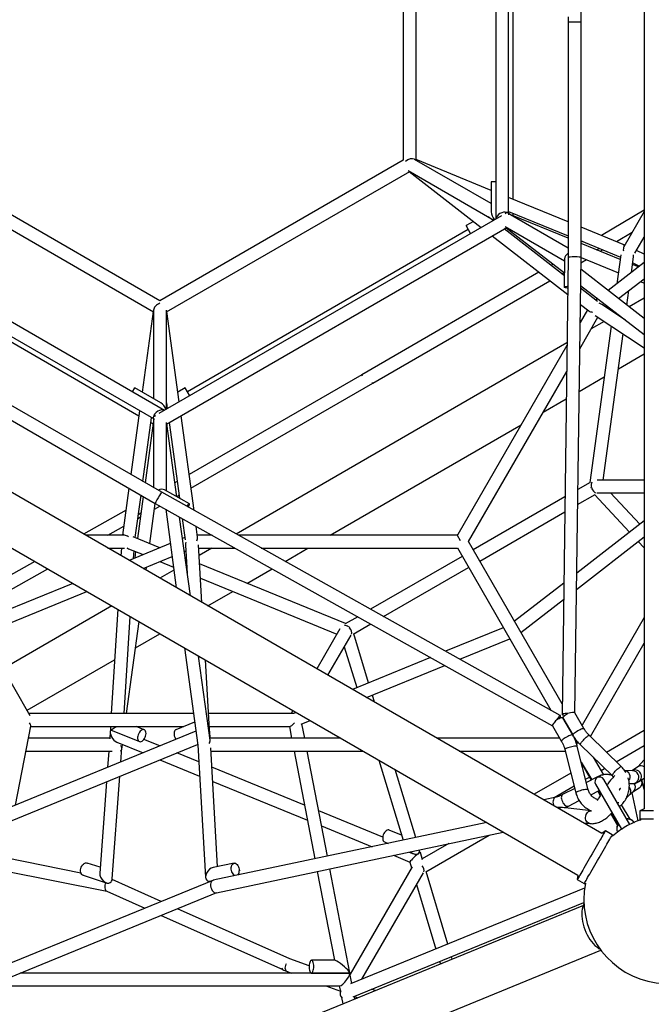
# Model space of a CAD drawing. Units: millimetres. Extents: x -3745 to 3965, y -3686 to 4024.
# Drawn here: x -66 to 723, y -1060 to 169 of the extents above; entities that cross this region are included whole.
import ezdxf

# ---------------------------------------------------------------- set-up
doc = ezdxf.new("R2010")
doc.units = ezdxf.units.MM

msp = doc.modelspace()

# ---------------------------------------------------------------- linework, layer by layer
at = {"color": 7, "linetype": 'Continuous', "lineweight": 25}
for p, q in [((713.8, 1153.6), (713.8, -815.9)), ((635.1, 165.6), (634.9, 465.6)), ((528.5, 417.5), (528.5, -79.8)), ((544.5, -72.8), (544.5, 410.5)), ((550.2, -55.3), (550.2, 393.1)), ((413, 344.2), (413, -6.5)), ((429, -6.5), (429, 344.2)), ((618.9, 172.2), (618.9, -127.7)), ((634.9, -127.8), (634.9, 165.6)), ((660.9, -846.5), (-1044.8, 138.2)), ((-1075.3, 86.5), (630.9, -898.5)), ((109.2, -181.9), (-194.5, -6.5)), ((413, -6.5), (109.2, -181.9)), ((522.8, -60.7), (427, -5.4)), ((522.8, -44.1), (429, -5.8)), ((-202.5, -20.4), (101.2, -195.8)), ((117.2, -195.8), (421, -20.4)), ((419, -19.2), (526.2, -81.1)), ((420.3, -20.7), (510.2, -90.4)), ((522.8, -33.5), (522.8, -71)), ((528.5, -33.5), (522.8, -33.5)), ((618.9, -83.4), (544.5, -53)), ((114.9, -318.6), (-315.8, -69.9)), ((542.2, -71.9), (540, -73.2)), ((546.7, -74.5), (543.5, -72)), ((544.5, -70.3), (618.9, -100.7)), ((550.2, -75.8), (550.2, -72.6)), ((713.8, -68.8), (660.6, -100.4)), ((713.8, -70.5), (688.5, -114.4)), ((535.6, -75.8), (107.9, -322.7)), ((500.5, -82.8), (491.3, -88.1)), ((525.2, -81.7), (519.1, -77)), ((618.9, -116.1), (546.7, -74.5)), ((618.9, -103.8), (549.5, -75.5)), ((-317.7, -87.3), (100.9, -328.9)), ((117.2, -335.8), (542.2, -90.4)), ((494.2, -93.1), (143.6, -295.5)), ((497, -98), (491.3, -88.1)), ((614.1, -150.6), (538.9, -92.3)), ((540.4, -89.3), (614.3, -132)), ((541.6, -90.7), (614.1, -147)), ((689.6, -112.3), (634.9, -89.9)), ((679.1, -108), (698.9, -96.2)), ((-305.4, -101), (82.9, -325.2)), ((523.9, -101), (618.3, -174)), ((634.9, -107.2), (684.3, -127.4)), ((636.8, -108), (634.9, -108.8)), ((683.9, -130.4), (634.9, -110.4)), ((702.3, -122.4), (713.8, -102.5)), ((653.8, -118.1), (657.6, -116.5)), ((658.8, -120.1), (661.9, -118.3)), ((713.8, -123.8), (704.2, -119)), ((618.9, -127.7), (611.2, -697.9)), ((614.4, -129.4), (613.9, -164.8)), ((627.2, -696), (634.9, -127.8)), ((634.8, -134.4), (641.6, -130.4)), ((634.9, -127.7), (681.7, -146.8)), ((713.8, -134.2), (668.8, -169.1)), ((684.7, -124.7), (679.8, -160.6)), ((697.8, -146.6), (700.5, -127.2)), ((699.5, -134.5), (707.9, -138.7)), ((582.4, -146.3), (361.1, -274.1)), ((600.1, -136.1), (597.4, -137.7)), ((611.1, -148.2), (613.8, -146.7)), ((713.8, -203.9), (634.7, -142.6)), ((706.7, -139.7), (699.2, -136.7)), ((374.8, -284.7), (596.1, -156.9)), ((681.9, -179.2), (713.8, -154.5)), ((709.2, -158), (713.8, -159.9)), ((634.4, -162.6), (713.8, -224.1)), ((655.6, -182.7), (634.4, -166.3)), ((692.3, -187.3), (694.8, -169.2)), ((655.7, -179.2), (653.4, -181)), ((713.8, -178.8), (695.2, -189.5)), ((100.6, -195.4), (86.9, -295.8)), ((101.2, -193.5), (101.2, -304.1)), ((117.2, -317.3), (117.2, -193.5)), ((133.2, -308), (117.9, -195.4)), ((643, -193.2), (633.8, -209.1)), ((634.1, -186.3), (644.8, -194.6)), ((690.6, -206.1), (660.9, -186.5)), ((667.1, -190.6), (668.8, -189.3)), ((675.2, -194.2), (675, -195.8)), ((633.3, -241.8), (656.1, -202.5)), ((663.8, -207.6), (647.7, -216.9)), ((652.7, -200.3), (713.8, -240.7)), ((689.8, -205.6), (689.8, -205.6)), ((672.6, -213.4), (646, -408.7)), ((662.5, -405.6), (687.4, -223.2)), ((617.4, -234.4), (204.3, -472.9)), ((617.4, -237.5), (481.1, -473.5)), ((681.5, -266.7), (713.8, -248)), ((494.5, -482.4), (617, -270.2)), ((111.3, -420.8), (-142.8, -274.3)), ((361.1, -274.3), (145.6, -398.6)), ((632.6, -294.9), (663.9, -276.8)), ((-156.5, -284.9), (103.3, -434.8)), ((74.9, -295.5), (77.7, -290.5)), ((110.2, -309.3), (77.7, -290.5)), ((140.7, -290.5), (131.6, -295.8)), ((146.4, -300.4), (140.7, -290.5)), ((147.9, -415.7), (374.8, -284.8)), ((587.7, -320.8), (616.5, -304.2)), ((83.7, -319.1), (72.9, -398.7)), ((117.2, -309.1), (118.3, -316.7)), ((87.8, -407.3), (98.7, -327.7)), ((100.7, -327.6), (101.2, -331.7)), ((103.5, -325.2), (101.2, -326.5)), ((101.2, -331.6), (101.2, -415.1)), ((151.7, -443.5), (135.6, -325.2)), ((100.7, -334.6), (90.6, -408.9)), ((97.9, -333.8), (100.6, -335.4)), ((117.2, -419), (117.2, -333.6)), ((130.3, -426.3), (117.9, -335.4)), ((120.6, -333.8), (133.4, -428.1)), ((321.8, -474.4), (560, -336.8)), ((70.5, -415.8), (62.5, -474.4)), ((130.6, -407.2), (127.9, -408.8)), ((646.4, -408.4), (631, -417.3)), ((713.8, -405.6), (654.9, -405.6)), ((78.3, -477.3), (85.5, -424.5)), ((88.2, -426), (81.1, -478.5)), ((86.9, -425.2), (85.2, -426.5)), ((609, -699.2), (111.3, -420.8)), ((145.9, -435), (115, -417.8)), ((130.2, -425.9), (132.9, -424.3)), ((614.8, -426.6), (500.4, -492.7)), ((630.7, -435.9), (652.4, -423.5)), ((651.9, -423.7), (695.5, -470.4)), ((654.9, -421.6), (713.8, -421.6)), ((708.2, -460.6), (671.8, -421.6)), ((96.4, -484.7), (103.2, -434.7)), ((102.2, -441.8), (109.1, -438)), ((103.3, -434.8), (599.3, -712.1)), ((116.3, -442), (129.6, -539.8)), ((66.8, -443.3), (13.8, -472.9)), ((81.6, -453.4), (84.7, -451.6)), ((82.2, -448.7), (85.5, -446.2)), ((147.1, -549.9), (133.7, -451.7)), ((136.9, -453.5), (140.5, -480)), ((508.4, -506.6), (614.6, -445.3)), ((44, -474.4), (64.1, -463.2)), ((156.2, -476.7), (154.4, -463.3)), ((713.8, -456.2), (629.6, -521.5)), ((64.9, -474.4), (16.3, -474.4)), ((109.2, -490), (75.7, -476.3)), ((140.2, -477.3), (137.4, -478.5)), ((174.2, -474.4), (155.9, -474.4)), ((479.6, -474.4), (207, -474.4)), ((484.6, -481.3), (480.7, -474.6)), ((629.3, -541.9), (713.8, -476.4)), ((44, -490.4), (65, -490.4)), ((61, -490.4), (60.5, -499.9)), ((70, -491.2), (88.1, -498.6)), ((122.1, -484.7), (70.6, -505.7)), ((141.2, -486.6), (143.3, -522.1)), ((161.6, -558.2), (157.2, -486.4)), ((157.4, -490.4), (202.8, -490.4)), ((174, -490.4), (158, -499.6)), ((235.6, -490.4), (480.6, -490.4)), ((265.3, -507), (294, -490.4)), ((480.6, -490.3), (597.4, -692.7)), ((611.3, -684.8), (494.4, -482.3)), ((706.4, -482.1), (713.8, -490)), ((76.3, -503.4), (76.8, -494)), ((78.8, -494.8), (77.8, -502.8)), ((88.2, -515.9), (124.3, -501.1)), ((139.6, -494.8), (141.6, -494)), ((142.2, -503.4), (140.7, -502.8)), ((486.6, -500.7), (372.2, -566.7)), ((-47.2, -507), (-153.8, -566.7)), ((91.8, -518), (92.4, -514.2)), ((109.2, -507.3), (126.1, -514.2)), ((341, -584.7), (158.6, -510.2)), ((388.4, -575.8), (494.6, -514.6)), ((-137.7, -576), (-31, -516.3)), ((126.6, -517.8), (109, -527.9)), ((143.2, -521.1), (143.3, -521.2)), ((159.7, -527.9), (330.1, -597.6)), ((217.8, -534.4), (249.2, -516.3)), ((0.4, -534.5), (-123, -584.9)), ((613.4, -534), (551.8, -581.7)), ((-116.6, -599.6), (17.9, -544.6)), ((169, -562.5), (200.3, -544.5)), ((49, -562.6), (-86.6, -640.9)), ((559.9, -595.7), (613.1, -554.4)), ((56.4, -566.8), (48.4, -696.9)), ((64.5, -696.9), (71.9, -575.7)), ((356.1, -576), (340.6, -585)), ((713.8, -577), (636.2, -711.5)), ((67.5, -696.9), (83.1, -582.2)), ((350.6, -597.7), (372.3, -585.1)), ((-52.8, -699.5), (-111.6, -597.6)), ((78.6, -614.7), (109, -597.2)), ((333.9, -591), (305, -641)), ((318.9, -649), (347.8, -599)), ((369.7, -658.5), (351.1, -597.4)), ((537.9, -589.7), (465.9, -619.1)), ((339.3, -613.6), (354.9, -664.5)), ((483.8, -629.1), (546, -603.7)), ((646.6, -725.5), (713.8, -609)), ((139.8, -615), (156.3, -736.1)), ((171.7, -730), (157.4, -625.1)), ((-56.6, -692.8), (52.5, -629.8)), ((171.2, -717), (165.9, -630)), ((447, -626.9), (349.5, -666.7)), ((367, -676.9), (464.8, -636.9)), ((377.1, -682.7), (374.4, -673.8)), ((151, -696.9), (-54.3, -696.9)), ((275.8, -696.9), (170, -696.9)), ((275, -693), (272.8, -696.9)), ((279.3, -695.5), (275.8, -696.9)), ((638.5, -715.5), (627.2, -695.9)), ((-71.2, -811.1), (-52.2, -712.4)), ((152.4, -707.4), (128.9, -717.1)), ((285.3, -710.3), (296.8, -705.6)), ((289.9, -727.6), (286.5, -709.8)), ((599.3, -712), (610.6, -731.6)), ((604.4, -704.9), (604.4, -704.9)), ((604.4, -704.9), (604.4, -704.9)), ((624.5, -723.6), (612.1, -702.2)), ((612.2, -702.1), (624.6, -723.5)), ((154, -719), (-215.7, -870.2)), ((-52.3, -712.9), (139.1, -712.9)), ((47.1, -719.4), (46.5, -728.3)), ((47.5, -712.9), (47.2, -717)), ((47.3, -717.1), (83.5, -731.9)), ((89.6, -717.1), (79.3, -712.9)), ((170.9, -717.2), (171.2, -717.1)), ((171, -712.9), (271.3, -712.9)), ((171.9, -727.6), (171.4, -719.5)), ((270.8, -712.9), (273.6, -727.6)), ((685.2, -763.1), (645.3, -724.2)), ((713.8, -718.2), (666.9, -745.3)), ((-202.8, -882.2), (156.2, -735.4)), ((46.5, -727.6), (-55.2, -727.6)), ((55.3, -732.6), (88.1, -746)), ((61.4, -741.3), (62.2, -735.4)), ((109.2, -737.3), (89.2, -729.1)), ((156.3, -736), (166, -901.1)), ((335, -727.6), (171.3, -727.6)), ((608.3, -727.6), (455, -727.6)), ((630.8, -734.5), (627, -727.9)), ((634.1, -735.7), (674.1, -774.6)), ((678.8, -756.9), (713.8, -736.7)), ((-58.2, -743.6), (49.3, -743.6)), ((45.3, -743.6), (43.8, -764.1)), ((60.4, -757.3), (61.7, -739)), ((157.6, -757.1), (130.4, -746)), ((181.2, -887.7), (172.6, -739.5)), ((172.8, -743.6), (362.7, -743.6)), ((276.7, -743.6), (302.6, -878.1)), ((318.2, -874.8), (293, -743.6)), ((482.7, -743.6), (615.2, -743.6)), ((614.8, -741.9), (628.5, -795.9)), ((644, -791.9), (630.3, -737.9)), ((109.2, -754.6), (158.6, -774.8)), ((382.4, -755), (412.8, -854.8)), ((635.2, -757.4), (648.3, -779.5)), ((635.6, -758.8), (647.7, -779.8)), ((663.2, -773.2), (650.3, -751.4)), ((652.5, -753.6), (651.8, -754)), ((713.8, -754.4), (705.9, -763.4)), ((289.7, -811.1), (174, -763.8)), ((428.6, -851.5), (402.7, -766.7)), ((622.2, -771.1), (576.2, -797.6)), ((637.6, -762.2), (636.6, -762.8)), ((659.9, -767.8), (664.4, -765.2)), ((699.7, -768.3), (689.2, -767.8)), ((706.5, -763), (698.5, -768.2)), ((42.5, -781.9), (34.1, -895.9)), ((49.6, -903.2), (59, -775.1)), ((175, -781.5), (293.3, -829.9)), ((640.7, -778.9), (645.6, -776.1)), ((654.8, -776.1), (641.7, -782.8)), ((653, -785), (685.4, -841.2)), ((695.8, -835.2), (663.4, -779)), ((695.1, -784.1), (698.9, -784.3)), ((707.2, -781.6), (713.8, -777.4)), ((713.8, -791.7), (711.4, -780.9)), ((601.3, -801.6), (626.3, -787.2)), ((627.1, -790.3), (611.9, -798)), ((647, -798.1), (657.4, -792.7)), ((655.7, -793.6), (658.8, -799.1)), ((656.4, -793.2), (659.4, -798.2)), ((691.7, -801.8), (695.5, -798.2)), ((698.3, -795.7), (706, -830.7)), ((699.6, -794.7), (707.7, -789.5)), ((603.7, -801.1), (588.3, -804.6)), ((619.2, -812.3), (632.6, -805.4)), ((696.1, -828.8), (685.4, -810.7)), ((387.3, -851), (307.4, -818.3)), ((647.7, -818.2), (611.8, -814.2)), ((672.1, -822.1), (680.4, -836.4)), ((673, -821.2), (681.1, -834.9)), ((713.8, -815.9), (708.3, -818.4)), ((708.3, -818.4), (708.3, -828.4)), ((517.1, -832.8), (175.6, -904.9)), ((516.2, -832.3), (514.4, -833.3)), ((637.8, -833.2), (645.9, -834.1)), ((179.7, -920.4), (537.8, -844.7)), ((311, -837.1), (374.2, -863)), ((410.9, -848.4), (395.5, -842.2)), ((665.3, -843.3), (660.9, -846.5)), ((674, -848.3), (665.3, -843.3)), ((389.5, -857), (393.9, -858.8)), ((469.7, -859.1), (436.7, -878.2)), ((441, -894.2), (520.2, -848.5)), ((674.3, -849.6), (674.3, -849.7)), ((420.3, -869.6), (425.7, -871.8)), ((434.2, -870.2), (433, -869.7)), ((437.1, -879.5), (434.3, -870.3)), ((10.5, -895.9), (-83.9, -877)), ((34.6, -888.7), (18.2, -883.4)), ((201.7, -883.6), (175.5, -888.8)), ((400.6, -873.7), (421.2, -882.1)), ((421.1, -882.1), (423.3, -889.2)), ((-86.9, -892.8), (43, -918.6)), ((305.6, -893.8), (326.9, -1004.7)), ((346.2, -1020.2), (321.2, -890.5)), ((423.9, -888.2), (346.6, -1022.1)), ((361.4, -1028.4), (438.1, -895.6)), ((468.6, -984.6), (441.4, -893.9)), ((175, -905.1), (-279.3, -1090.8)), ((13.3, -898.6), (42.2, -908.1)), ((110.8, -931.3), (49.5, -904)), ((172, -905.8), (174.5, -905.3)), ((630.9, -898.5), (630.3, -903.9)), ((630.3, -903.9), (639, -908.9)), ((-272.4, -1105.3), (180, -920.3)), ((42.7, -918.5), (90.3, -939.7)), ((639.3, -914.8), (347.1, -1034.2)), ((429.6, -910.3), (453.7, -990.7)), ((350.6, -1050.1), (638.4, -932.4)), ((637.8, -936.2), (-841.2, -1541.3)), ((271.2, -1002.7), (131.1, -940.3)), ((110.6, -948.7), (262.5, -1016.3)), ((-818.5, -1596.8), (659.6, -992.1)), ((295.5, -1011.8), (271.2, -1002.7)), ((327.4, -1004.7), (298.3, -1004.7)), ((458.3, -1006.1), (459.3, -1009.2)), ((474.2, -1003.2), (473.2, -1000)), ((263.4, -1016.9), (265.2, -1017.5)), ((265, -1017.5), (267.8, -1018.7)), ((268, -1018.6), (273.6, -1020.7)), ((345.8, -1020.7), (-65.4, -1020.7)), ((298.3, -1020.7), (345.8, -1020.7)), ((348.8, -1033.6), (346.4, -1021.2)), ((-104.5, -1036.7), (333.6, -1036.7)), ((316.4, -1036.7), (334.4, -1043.4)), ((333.1, -1036.7), (334.4, -1043.5)), ((377.9, -1042.5), (373.3, -1040.8)), ((335.9, -1051.2), (337.4, -1059.1)), ((352.5, -1052.9), (351.9, -1049.6)), ((352, -1049.9), (356.1, -1051.5))]:
    msp.add_line(p, q, dxfattribs=at)
at = {"color": 7, "linetype": 'Continuous', "lineweight": 25, "flags": 128}
for points in [[(635, 165.7), (635, 165.6), (634.9, 165.6)], [(613.9, -164.8), (614.1, -164.6), (614.7, -164.3), (615.5, -164.1), (616.7, -163.9), (618.2, -163.8), (618.4, -163.7)], [(618.4, -166), (618.1, -166), (616.7, -165.8), (615.5, -165.6), (614.6, -165.4), (614.1, -165.1), (613.9, -164.8)], [(145.9, -435), (145.5, -435.1), (145, -435.4), (144.4, -436.1), (143.7, -437), (142.8, -438.2), (142.7, -438.4)], [(144.7, -439.5), (144.8, -439.3), (145.3, -438), (145.7, -436.8), (146, -436), (146, -435.3), (145.9, -435)], [(608.2, -703), (608.2, -702.9), (608.7, -701.6), (609.1, -700.5), (609.2, -699.7), (609.1, -699.3), (608.9, -699.2), (608.4, -699.4), (607.8, -700), (607.1, -700.9), (606.2, -702), (605.3, -703.4), (604.4, -704.9)], [(618.4, -696.8), (616.7, -696.8), (615, -696.9), (613.6, -697.1), (612.5, -697.3), (611.7, -697.5), (611.2, -697.8), (611.2, -698.1), (611.6, -698.4), (612.3, -698.6), (613.4, -698.9), (614.8, -699.1), (614.9, -699.1)], [(612.2, -702.1), (612.2, -702.1), (612.2, -701.7), (612.6, -701.1), (613.3, -700.4), (614.3, -699.6), (615.5, -698.6), (616.9, -697.7), (618.4, -696.8)], [(612.1, -702.2), (612.1, -702.2), (611.7, -702), (611.1, -702), (610.1, -702.2), (608.9, -702.7), (607.5, -703.3), (606, -704), (604.4, -704.9)], [(82, -730.5), (82.7, -731.4), (83.6, -731.9), (84.6, -732.1), (85.6, -731.9), (86.8, -731.4), (87.9, -730.5), (89, -729.4), (89.9, -728), (90.7, -726.5), (91.3, -724.9), (91.6, -723.2), (91.8, -721.7), (91.7, -720.2), (91.3, -718.9), (90.7, -718), (90, -717.3), (89, -716.9), (88, -716.9), (86.9, -717.2), (85.7, -717.9), (84.6, -718.9), (83.6, -720.2), (82.8, -721.6), (82.1, -723.2), (81.6, -724.9), (81.3, -726.5), (81.3, -728), (81.6, -729.4), (82, -730.5)], [(128.9, -717.1), (128.6, -717.2), (127.8, -717.8), (127.2, -718.8), (126.8, -720), (126.7, -721.5), (126.8, -723)], [(624.5, -723.6), (624.4, -723.5), (624, -723.4), (623.3, -723.5), (622.3, -723.7), (621.1, -724.2), (619.8, -724.8), (618.3, -725.5), (616.8, -726.3)], [(624.6, -723.5), (624.6, -723.4), (624.7, -723), (625.1, -722.4), (625.8, -721.7), (626.8, -720.9), (628, -720), (629.3, -719.1), (630.8, -718.2)], [(630.8, -718.2), (632.3, -717.4), (633.8, -716.7), (635.2, -716.1), (636.4, -715.6), (637.3, -715.4), (638, -715.3), (638.4, -715.4), (638.5, -715.5)], [(639, -728.7), (640.2, -727.5), (641.4, -726.4), (642.5, -725.5), (643.5, -724.8), (644.3, -724.4), (644.9, -724.2), (645.3, -724.2), (645.3, -724.2)], [(616.8, -726.3), (615.3, -727.2), (613.9, -728.1), (612.7, -729), (611.8, -729.8), (611.1, -730.5), (610.7, -731.1), (610.6, -731.5), (610.6, -731.6)], [(634.1, -735.7), (634, -735.6), (634.1, -735.1), (634.4, -734.4), (634.9, -733.5), (635.7, -732.4), (636.7, -731.2), (637.8, -729.9), (639, -728.7)], [(621.8, -738.6), (620.1, -739.1), (618.6, -739.6), (617.3, -740.1), (616.2, -740.6), (615.3, -741.1), (614.9, -741.5), (614.8, -741.8), (614.8, -741.9)], [(630.3, -737.9), (630.2, -737.8), (629.8, -737.6), (629, -737.5), (627.9, -737.5), (626.6, -737.6), (625.1, -737.9), (623.5, -738.2), (621.8, -738.6)], [(674, -774.6), (674, -774.5), (674, -774), (674.3, -773.3), (674.9, -772.4), (675.6, -771.3), (676.6, -770.1), (677.7, -768.8), (678.9, -767.6)], [(678.9, -767.6), (680.1, -766.4), (681.3, -765.3), (682.5, -764.4), (683.4, -763.7), (684.3, -763.2), (684.9, -763), (685.2, -763.1), (685.2, -763.1)], [(709.4, -779.3), (710.1, -777.8), (710.4, -776.2), (710.3, -774.5), (709.9, -772.8), (709.2, -771.3), (708.2, -769.9), (706.9, -768.7), (705.5, -767.8), (703.9, -767.3), (702.3, -767.1), (700.7, -767.3), (699.2, -767.8), (698.5, -768.2)], [(611.9, -798), (611.2, -798.6), (610.7, -799.4), (610.4, -800.6), (610.3, -801.9), (610.5, -803.4), (610.9, -805), (611.6, -806.6), (612.4, -808.1), (613.4, -809.5), (614.4, -810.7), (615.5, -811.6), (616.7, -812.2), (617.7, -812.5), (618.7, -812.4), (619.2, -812.3)], [(635.5, -792.6), (633.9, -793.1), (632.3, -793.6), (631, -794.1), (629.9, -794.6), (629.1, -795.1), (628.6, -795.5), (628.5, -795.9), (628.5, -795.9)], [(644, -791.9), (643.9, -791.8), (643.5, -791.6), (642.7, -791.5), (641.7, -791.5), (640.3, -791.7), (638.8, -791.9), (637.2, -792.2), (635.5, -792.6)], [(696.6, -796.8), (695.8, -797.9), (695.5, -798.2)], [(603.7, -801.1), (602.9, -801.3), (601.9, -802), (601.1, -803), (600.5, -804.3), (600.1, -805.8), (599.9, -807.4), (600, -809.1), (600.4, -810.8), (600.7, -811.8)], [(645.9, -834.1), (645, -833.9), (643.7, -833.3), (642.7, -832.4), (641.8, -831.2), (641.1, -829.7), (640.7, -828.1), (640.6, -826.4), (640.8, -824.7), (641.3, -823), (642, -821.5), (642.9, -820.2), (644.1, -819.2), (645.3, -818.5), (646.6, -818.2), (647.6, -818.2)], [(725.4, -818.4), (722.4, -818.4), (719.7, -818.4), (717.2, -818.4), (715, -818.4), (713, -818.4), (711.4, -818.4), (710.1, -818.4), (709.1, -818.4), (708.5, -818.4), (708.3, -818.4), (708.3, -818.4)], [(708.3, -828.4), (708.3, -828.4), (708.5, -828.4), (709.1, -828.4), (710.1, -828.4), (711.4, -828.4), (713, -828.4), (715, -828.4), (717.2, -828.4), (719.7, -828.4), (722.4, -828.4), (725.4, -828.4)], [(709.8, -829.4), (709.4, -829.4), (709.3, -829.4), (709.5, -829.4)], [(395.5, -842.2), (395, -842), (393.9, -842), (392.8, -842.3), (391.7, -843), (390.6, -844), (389.6, -845.3), (388.7, -846.7), (388, -848.3), (387.5, -849.9), (387.3, -851.6), (387.3, -853.1), (387.5, -854.5), (388, -855.6)], [(665.3, -843.3), (665.2, -843.4), (664.9, -843.9), (664.5, -844.7), (663.9, -845.7), (663.1, -847.1), (662.2, -848.7), (661.1, -850.6), (659.9, -852.7), (658.5, -855), (657.1, -857.5), (655.5, -860.2), (653.9, -863)], [(388, -855.6), (388.6, -856.5), (389.5, -857)], [(662.5, -868), (664.2, -865.2), (665.7, -862.5), (667.2, -860), (668.5, -857.7), (669.7, -855.6), (670.8, -853.7), (671.8, -852.1), (672.5, -850.7), (673.2, -849.7), (673.6, -848.9), (673.9, -848.4), (674, -848.3)], [(674.3, -849.7), (674.3, -849.6), (674.3, -849.6)], [(653.9, -863), (652.2, -866), (650.5, -869), (648.7, -872), (646.9, -875.1), (645.2, -878.2), (643.4, -881.2), (641.7, -884.1), (640.1, -886.9), (638.6, -889.6), (637.1, -892.1), (635.8, -894.5), (634.5, -896.6), (633.4, -898.5), (632.5, -900.1), (631.7, -901.4), (631.1, -902.5), (630.7, -903.3), (630.4, -903.7), (630.3, -903.9), (630.3, -903.9)], [(639, -908.9), (639, -908.9), (639.1, -908.7), (639.3, -908.3), (639.8, -907.5), (640.4, -906.4), (641.2, -905.1), (642.1, -903.5), (643.2, -901.6), (644.4, -899.5), (645.8, -897.1), (647.2, -894.6), (648.8, -891.9), (650.4, -889.1), (652.1, -886.2), (653.8, -883.2), (655.6, -880.1), (657.4, -877), (659.1, -874), (660.9, -871), (662.5, -868)], [(13.3, -898.6), (12.5, -898.3), (11.6, -897.5), (10.8, -896.5), (10.3, -895.1), (10, -893.6), (10, -892), (10.2, -890.3), (10.7, -888.6), (11.5, -887.1), (12.4, -885.7), (13.5, -884.6), (14.7, -883.8), (16, -883.3), (17.2, -883.2), (18.2, -883.4)], [(203, -899.1), (202.4, -898.9), (201.4, -898.1), (200.4, -897), (199.6, -895.7), (198.9, -894.2), (198.4, -892.5), (198.2, -890.8), (198.2, -889.1), (198.4, -887.6), (198.9, -886.2), (199.5, -885), (200.4, -884.2), (201.3, -883.7), (202.4, -883.5), (203.5, -883.7), (204.5, -884.3), (205.6, -885.2), (206.5, -886.5), (207.2, -887.9), (207.8, -889.5), (208.2, -891.2), (208.3, -892.9), (208.3, -892.9)], [(640.3, -908.5), (640.3, -908.5), (640.3, -908.5)], [(638.5, -934.6), (638, -935.6), (637.1, -938.1), (636.5, -940.7), (636.1, -943.5), (635.9, -946.5), (635.9, -949.7), (636.2, -952.9), (636.7, -956.3), (637.4, -959.6), (638.4, -963), (639.5, -966.3), (640.9, -969.6), (642.4, -972.8), (644.2, -975.8), (646, -978.7), (648, -981.4), (650.1, -983.9), (652.3, -986.1), (654.6, -988.1), (656.9, -989.8), (658.7, -990.8)], [(295.6, -1015.5), (295.9, -1017.1), (296.3, -1018.4), (296.8, -1019.5), (297.4, -1020.2), (298, -1020.6), (298.6, -1020.6), (299.2, -1020.3), (299.7, -1019.6), (300.2, -1018.5), (300.6, -1017.2), (300.9, -1015.7), (301.1, -1014.1), (301.2, -1012.3), (301.1, -1010.6), (300.9, -1009), (300.5, -1007.6), (300.1, -1006.4), (299.5, -1005.4), (299, -1004.9), (298.4, -1004.7), (297.7, -1004.8), (297.1, -1005.4), (296.6, -1006.2), (296.2, -1007.4), (295.8, -1008.8), (295.6, -1010.4), (295.5, -1012.1), (295.5, -1013.8), (295.6, -1015.5)], [(268.9, -1018.9), (268.6, -1018.9), (267.6, -1018.6), (266.8, -1018), (266.2, -1017.1), (265.9, -1015.9), (265.7, -1014.5), (265.9, -1012.9), (266.2, -1011.3), (266.8, -1009.7), (267.3, -1008.6)]]:
    msp.add_lwpolyline(points, dxfattribs=at)
at = {"color": 7, "linetype": 'Continuous', "lineweight": 25}
msp.add_circle((110, 168.8), 3855, dxfattribs=at)
for centre, radius, start, end in [((110, 168.8), 3855, 239.9994, 59.9994), ((626.7, 11.1), 154.8, 86.9252, 92.477), ((366.5, -272.4), 5.71, 198.1985, 211.0896), ((371.7, -285.7), 3.26, 15.0241, 32.5849), ((140, -721.1), 13.4, 188.1104, 216.5836), ((688.2, -775.8), 8.01, 323.5762, 82.4795), ((699.2, -776.3), 7.99, 326.695, 86.3681), ((658.2, -782), 6, 29.9988, 209.9988), ((656.5, -778.8), 3.12, 121.4322, 174.0211), ((699.2, -776.5), 7.82, 267.4558, 327.5011), ((694.7, -788.5), 8.1, 331.4993, 33.5512), ((703.5, -775.9), 6.84, 303.0543, 330.1802), ((703.9, -782.6), 7.66, 324.4339, 25.4105), ((703.2, -783.2), 7.98, 331.1442, 26.3992), ((689.4, -793.9), 7.78, 338.1088, 40.9629), ((695.9, -789), 6.84, 303.0649, 330.1802), ((611.3, -819.6), 5.47, 85.2858, 133.8823), ((743.4, -928.8), 105, 168.8508, 71.2084), ((689.1, -840.7), 9.49, 141.3496, 204.8083), ((743.4, -928.8), 105, 108.7915, 120.0034), ((693.5, -838.2), 9.5, 35.7847, 98.6206), ((743.4, -928.8), 105, 120.0034, 131.1523), ((201.1, -893.5), 7.19, 317.3692, 5.1927), ((264.9, -1013.5), 3.69, 191.4297, 246.2334)]:
    msp.add_arc(centre, radius, start, end, dxfattribs=at)
for centre, major_axis, ratio, start_param, end_param in [((421, -11.1), (7.49, 4.32), 0.65189, 0.35997, 1.930766), ((530.8, -74.5), (-5.3, 9.19), 0.65189, 0.845963, 1.898884), ((536.5, -77.8), (7.5, 4.33), 0.644454, 0.423092, 2.718501), ((542.2, -81.1), (0.64, 9.4), 0.317837, 5.509908, 6.493452), ((542.2, -81.1), (7.82, 5.25), 0.317837, 0.210267, 0.51946), ((622.4, -127.4), (7.48, 4.25), 0.688865, 1.65308, 2.757685), ((693.1, -122.4), (-3.17, 9.28), 0.474498, 0.392699, 1.122427), ((693.1, -122.4), (-4.81, 9.1), 0.632536, 6.22097, 6.342099), ((693.1, -122.4), (-4.81, 9.1), 0.632536, 6.111686, 6.22097), ((626.9, -127.7), (8, -0.05), 0.066088, 6.282746, 9.424338), ((693.1, -122.4), (-4.81, 9.1), 0.632536, 3.864776, 4.164182), ((109.2, -191.1), (7.49, 4.32), 0.65189, 1.210826, 2.781623), ((653.4, -191.1), (9.63, 1.89), 0.474498, 3.534292, 4.188774), ((653.4, -191.1), (10.3, 0.4), 0.632536, 0.723183, 1.147019), ((109.2, -324.5), (7.5, 4.33), 0.644454, 0.423092, 2.718501), ((109.2, -317.9), (-5.3, 9.19), 0.65189, 4.384301, 5.437223), ((109.2, -331.1), (8.46, -4.15), 0.317837, 2.931325, 3.583684), ((109.2, -331.1), (8.46, -4.15), 0.317837, 3.583684, 3.91487), ((109.2, -331.1), (8.46, 4.15), 0.317837, 2.622132, 2.931325), ((109.2, -423.7), (7.42, 4.35), 0.688865, 0.383908, 1.49376), ((653.4, -413.6), (8.43, 2.68), 0.087305, 2.193623, 2.43588), ((653.4, -413.6), (-2.11, 7.87), 0.6885, 0.658637, 1.388364), ((653.4, -413.6), (-2.11, 7.87), 0.6885, 1.630622, 2.828244), ((107.3, -427.8), (3.95, 6.96), 0.066066, 0.00044, 3.142032), ((69.5, -482.4), (-5.48, 8.72), 0.632536, 0.062215, 0.171499), ((69.5, -482.4), (-5.48, 8.72), 0.632536, 6.224271, 6.3454), ((69.5, -482.4), (-6.45, 7.39), 0.474498, 5.160759, 5.890486), ((148.9, -482.4), (6.45, 7.39), 0.474498, 5.236004, 5.890486), ((485.2, -482.4), (-4.9, 8.49), 0.816341, 6.173901, 6.39247), ((69.5, -482.4), (-5.48, 8.72), 0.632536, 2.119004, 2.418409), ((148.9, -482.4), (5.48, 8.72), 0.632536, 1.994574, 2.418409), ((341.6, -593.6), (5.76, -5.76), 0.6885, 1.753228, 2.482956), ((341.6, -593.6), (6.54, 5.96), 0.087305, 0.705712, 0.94797), ((341.6, -593.6), (5.76, -5.76), 0.6885, 0.313348, 1.510971), ((619.2, -698.1), (8.02, 2.09), 0.171347, 0.047133, 1.617906), ((-58.9, -704.9), (-6.5, 7.87), 0.219072, 3.320588, 4.047401), ((277.4, -704.9), (6.5, 7.87), 0.219072, 3.320588, 4.405391), ((605.1, -706.2), (5.82, 5.9), 0.171336, 1.523644, 3.094463), ((54.8, -723.7), (-5.41, 8.74), 0.630753, 0.428722, 2.426597), ((55.5, -711.8), (8.32, 5.23), 0.086934, 3.079378, 4.643463), ((162.9, -711.8), (8.32, -5.23), 0.086934, 6.22097, 6.959636), ((163.6, -723.7), (5.48, 8.69), 0.636766, 5.555374, 6.173129), ((624.6, -723.7), (-4.94, 8.45), 0.817303, 6.256205, 6.285908), ((54.1, -735.6), (-6.45, 7.39), 0.474498, 3.302468, 4.200086), ((164.4, -735.6), (6.45, 7.39), 0.474498, 5.253674, 5.890486), ((54.1, -735.6), (-6.45, 7.39), 0.474498, 2.971282, 3.302468), ((711.2, -769.5), (-5.25, 6.07), 0.817112, 5.097676, 6.170749), ((703.6, -782.6), (3.13, 7.64), 0.953461, 4.08394, 4.521972), ((427.7, -876.2), (6.56, 5.95), 0.092686, 0.887613, 3.097352), ((423.5, -862.2), (-8.51, 9.33), 0.516057, 1.887666, 3.10015), ((423.5, -862.2), (-8.51, 9.33), 0.516057, 3.10015, 3.806957), ((427.7, -876.2), (6.56, 5.95), 0.092686, 6.238944, 7.054955), ((41.8, -899.5), (-5.44, 8.1), 0.685821, 0.718839, 3.131271), ((173.8, -897.3), (5.96, 7.71), 0.652868, 0.64354, 3.083712), ((432, -890.2), (-5.76, 5.76), 0.6885, 3.47261, 4.642861), ((45.4, -911), (2.43, 7.65), 0.590819, 1.343666, 3.075818), ((41.8, -899.5), (-5.44, 8.1), 0.685821, 3.131271, 3.860431), ((173.8, -897.3), (5.96, 7.71), 0.652868, 3.083712, 3.785133), ((177.6, -912.7), (-2.36, 7.67), 0.63041, 6.226378, 9.367971), ((336.6, -1012.7), (9.53, -7.87), 0.149431, 6.10419, 9.245783), ((339.7, -1028.7), (6.49, 7.87), 0.224025, 3.324301, 6.456431), ((342.8, -1044.7), (7.13, 6.22), 0.825658, 2.083099, 3.311903)]:
    msp.add_ellipse(centre, major_axis=major_axis, ratio=ratio, start_param=start_param, end_param=end_param, dxfattribs=at)
for points, knots in [([(630.3, -737.9), (630.1, -737.1), (629.5, -735), (628.3, -731.6), (626.7, -727.8), (625.3, -725.1), (624.6, -723.8), (624.5, -723.6)], [0, 0, 0, 0, 0.154502, 0.426739, 0.698992, 0.956892, 1, 1, 1, 1]), ([(624.6, -723.5), (625, -724.2), (626.2, -726.1), (628.2, -729.1), (630.8, -732.3), (632.8, -734.5), (634, -735.5), (634.1, -735.7)], [0, 0, 0, 0, 0.154528, 0.426689, 0.698888, 0.956829, 1, 1, 1, 1]), ([(645.3, -724.2), (644.9, -723.8), (643.6, -722.6), (641.7, -720.3), (639.9, -717.8), (638.9, -716.1), (638.5, -715.5)], [0, 0, 0, 0, 0.154541, 0.476004, 0.797598, 1, 1, 1, 1]), ([(610.6, -731.6), (610.9, -732.1), (611.7, -733.6), (613, -736.3), (614.1, -739.3), (614.6, -741.1), (614.8, -741.9)], [0, 0, 0, 0, 0.154516, 0.476144, 0.797841, 1, 1, 1, 1]), ([(673.4, -773.9), (673.1, -773.8), (672.1, -773.4), (670.2, -773.1), (667.8, -772.8), (665.4, -772.9), (662.8, -773.2), (660.2, -773.9), (657.5, -774.8), (655.7, -775.7), (654.8, -776.1)], [0, 0, 0, 0, 0.04907, 0.175131, 0.303585, 0.435331, 0.570877, 0.710181, 0.85261, 1, 1, 1, 1]), ([(690.7, -770.2), (690.6, -770), (690, -768.9), (688.6, -767), (686.9, -764.8), (685.7, -763.6), (685.2, -763.1)], [0, 0, 0, 0, 0.072175, 0.430738, 0.789273, 1, 1, 1, 1]), ([(677.1, -774.1), (676.5, -774.7), (675.4, -775.9), (673.6, -777.9), (671.9, -780), (670.1, -782.2), (668.6, -784.2), (667.7, -785.5), (667.4, -785.9)], [0, 0, 0, 0, 0.19041, 0.374061, 0.552423, 0.727741, 0.901201, 1, 1, 1, 1]), ([(674.1, -774.6), (674.3, -774.8), (674.7, -775.3), (675.1, -775.8), (675.3, -776)], [0, 0, 0, 0, 0.538597, 1, 1, 1, 1]), ([(683, -812.9), (683.5, -812.4), (685, -811.3), (687, -809.1), (689, -806.5), (690.8, -803.8), (692.3, -800.9), (693.5, -797.8), (694.4, -794.7), (695, -791.5), (695.3, -788.2), (695.2, -785), (694.9, -781.7), (694.4, -779), (693.8, -777.5), (693.7, -776.9)], [0, 0, 0, 0, 0.056519, 0.138402, 0.220275, 0.302131, 0.383964, 0.46577, 0.547543, 0.629281, 0.710981, 0.792643, 0.874267, 0.955857, 1, 1, 1, 1]), ([(698.9, -784.3), (699.4, -784.3), (700.5, -784.3), (702, -784), (703.4, -783.6), (705, -783), (706.2, -782.3), (707, -781.8), (707.2, -781.6)], [0, 0, 0, 0, 0.15355, 0.306074, 0.474287, 0.66764, 0.901375, 1, 1, 1, 1]), ([(611.9, -798), (611.4, -798.2), (610.1, -798.9), (608, -799.8), (605.7, -800.6), (604.3, -800.9), (603.7, -801.1)], [0, 0, 0, 0, 0.155363, 0.451972, 0.747427, 1, 1, 1, 1]), ([(628.5, -795.9), (628.7, -796.5), (629.1, -798.2), (630.1, -800.8), (631.5, -803.7), (633.2, -806.5), (635.2, -809.1), (637.4, -811.4), (639.8, -813.6), (642.4, -815.5), (645.1, -817.1), (646.9, -817.9), (647.8, -818.3)], [0, 0, 0, 0, 0.063739, 0.16945, 0.275166, 0.380862, 0.486547, 0.592229, 0.697917, 0.803622, 0.909353, 1, 1, 1, 1]), ([(656, -804.2), (655.7, -804.2), (654.7, -803.9), (653, -803.2), (651, -802), (649.2, -800.6), (647.5, -798.9), (646.2, -797), (645, -795), (644.4, -793.3), (644.1, -792.2), (644, -791.9)], [0, 0, 0, 0, 0.044111, 0.172744, 0.301659, 0.430857, 0.560316, 0.689989, 0.81981, 0.949693, 1, 1, 1, 1]), ([(660, -797.1), (659.5, -797.9), (658.6, -799.5), (657.2, -801.9), (656.1, -804), (655.5, -805.3), (655.2, -805.8)], [0, 0, 0, 0, 0.256196, 0.532486, 0.811065, 1, 1, 1, 1]), ([(682.7, -792), (682.8, -792), (683.4, -791.2), (683.9, -790.5), (684.5, -789.9), (684.5, -789.8)], [0, 0, 0, 0, 0.082627, 0.920282, 1, 1, 1, 1]), ([(695.5, -798.2), (695.8, -797.9), (696.6, -797.2), (697.6, -796.3), (698.7, -795.4), (699.3, -795), (699.6, -794.8), (699.6, -794.7)], [0, 0, 0, 0, 0.155443, 0.429854, 0.69617, 0.920888, 1, 1, 1, 1]), ([(681, -809.5), (681.3, -808.9), (681.6, -808.3), (681.9, -807.7), (681.9, -807.6)], [0, 0, 0, 0, 0.914729, 1, 1, 1, 1]), ([(611.8, -814.2), (611.2, -814.1), (609.6, -814), (607.3, -814), (605.6, -814.1), (604.9, -814.2)], [0, 0, 0, 0, 0.268143, 0.721981, 1, 1, 1, 1]), ([(614.2, -814.5), (614.8, -814.3), (616.4, -813.6), (618.1, -812.8), (619.2, -812.3)], [0, 0, 0, 0, 0.327835, 1, 1, 1, 1]), ([(645.9, -834.1), (646.4, -834.1), (647.8, -834.3), (650, -834.2), (652.6, -833.8), (655.2, -833.2), (657.9, -832.2), (660.5, -831), (663.2, -829.5), (665.7, -827.8), (668.2, -825.8), (670.6, -823.7), (672.4, -821.9), (673.3, -820.8), (673.5, -820.6)], [0, 0, 0, 0, 0.056118, 0.141887, 0.22939, 0.319328, 0.411262, 0.504518, 0.598401, 0.692271, 0.785877, 0.879152, 0.972134, 1, 1, 1, 1]), ([(681.5, -834.3), (681.3, -834.6), (680.7, -835.5), (680, -837), (679.6, -838.8), (679.4, -840.5), (679.6, -842.3), (680, -843.8), (680.5, -844.6), (680.7, -844.9)], [0, 0, 0, 0, 0.095532, 0.258439, 0.420608, 0.58119, 0.739451, 0.895122, 1, 1, 1, 1]), ([(701.5, -833.1), (701.3, -832.8), (700.9, -832), (700, -831), (698.7, -829.9), (697.2, -829.1), (695.5, -828.5), (693.7, -828.3), (692.5, -828.2), (691.9, -828.3), (691.8, -828.3)], [0, 0, 0, 0, 0.084948, 0.234814, 0.384373, 0.534753, 0.686781, 0.840807, 0.996713, 1, 1, 1, 1]), ([(708.3, -828.4), (708.3, -828.5), (708.3, -828.7), (708.5, -829), (708.6, -829.2), (708.8, -829.3), (708.9, -829.3), (709, -829.3)], [0, 0, 0, 0, 0.275067, 0.51135, 0.707807, 0.873637, 1, 1, 1, 1]), ([(674.4, -849.3), (674.4, -849.2), (674.5, -849.1), (674.4, -848.8), (674.3, -848.5), (674.1, -848.3), (674, -848.3), (673.9, -848.3)], [0, 0, 0, 0, 0.134202, 0.369743, 0.649528, 0.950409, 1, 1, 1, 1]), ([(639, -908.9), (639.1, -908.9), (639.3, -909), (639.5, -909), (639.8, -909), (640, -908.9), (640.1, -908.8), (640.2, -908.7), (640.2, -908.7)], [0, 0, 0, 0, 0.2185059, 0.4401059, 0.6227994, 0.7772475, 0.9045328, 1, 1, 1, 1])]:
    msp.add_open_spline(points, degree=3, knots=knots, dxfattribs=at)

doc.saveas('drawing.dxf')
